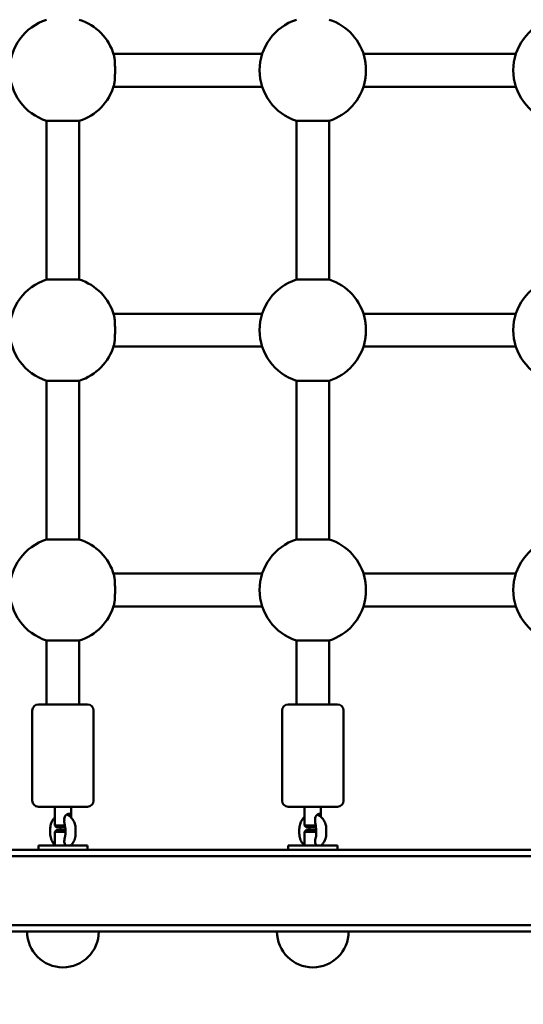
# Model space of a CAD drawing. Units: millimetres. Extents: x 496 to 12544, y 3129 to 12845.
# Drawn here: x 4795 to 5041, y 6573 to 7054 of the extents above; entities that cross this region are included whole.
import ezdxf

# ---------------------------------------------------------------- set-up
doc = ezdxf.new("R2010")
doc.units = ezdxf.units.MM
doc.layers.add('Dimension', color=7, linetype='Continuous')
doc.layers.add('Widoczne (ISO)', color=7, linetype='Continuous', lineweight=50)
doc.styles.get("Standard").update_dxf_attribs({"font": 'tahoma.ttf'})
doc.dimstyles.new('Standard$0', dxfattribs={"dimtxt": 0.18, "dimasz": 0.18, "dimexe": 0.18, "dimexo": 0.0625, "dimgap": 0.09, "dimtad": 0, "dimtih": 1, "dimtoh": 1, "dimdec": 4, "dimzin": 0, "dimdsep": 46, "dimtxsty": 'Standard', "dimcen": 0.09, "dimadec": 0, "dimazin": 0, "dimtfac": 1, "dimtdec": 4, "dimtofl": 0, "dimtmove": 0, "dimatfit": 3, "dimfxl": 1, "dimtolj": 1, "dimtzin": 0, "dimarcsym": 0})

# ---------------------------------------------------------------- blocks, each defined once
blk = doc.blocks.new('*D7')
at = {"layer": 'Defpoints', "color": 0}
for p in [(2995.54, 7428.11), (10353.2, 7410.42), (10353.2, 3683.16)]:
    blk.add_point(p, dxfattribs=at)
at = {"layer": 'Dimension', "color": 0, "linetype": 'ByBlock', "lineweight": -2}
for p, q in [((2995.54, 7428.04), (2995.54, 3682.98)), ((10353.2, 7410.36), (10353.2, 3682.98)), ((3095.54, 3683.16), (6457.75, 3683.16)), ((10253.2, 3683.16), (6891, 3683.16))]:
    blk.add_line(p, q, dxfattribs=at)
at = {"layer": 'Dimension', "color": 0}
for points in [[(3095.54, 3699.82), (3095.54, 3666.49), (2995.54, 3683.16)], [(10253.2, 3699.82), (10253.2, 3666.49), (10353.2, 3683.16)]]:
    blk.add_solid(points, dxfattribs=at)
at = {"layer": 'Dimension', "color": 0, "insert": (6674.37, 3683.16), "char_height": 150, "attachment_point": 5}
blk.add_mtext('\\A1;7358', dxfattribs=at)
blk = doc.blocks.new('*D8')
at = {"layer": 'Defpoints', "color": 0}
for p in [(11859.7, 7429.11), (1496.49, 7384.11), (11859.7, 3227.03)]:
    blk.add_point(p, dxfattribs=at)
at = {"layer": 'Dimension', "color": 0, "linetype": 'ByBlock', "lineweight": -2}
for p, q in [((11859.7, 7429.04), (11859.7, 3226.85)), ((1496.49, 7384.04), (1496.49, 3226.85)), ((1596.49, 3227.03), (6413.67, 3227.03)), ((11759.7, 3227.03), (6942.52, 3227.03))]:
    blk.add_line(p, q, dxfattribs=at)
at = {"layer": 'Dimension', "color": 0}
for points in [[(1596.49, 3243.7), (1596.49, 3210.37), (1496.49, 3227.03)], [(11759.7, 3243.7), (11759.7, 3210.37), (11859.7, 3227.03)]]:
    blk.add_solid(points, dxfattribs=at)
at = {"layer": 'Dimension', "color": 0, "insert": (6678.1, 3227.03), "char_height": 150, "attachment_point": 5}
blk.add_mtext('\\A1;10363', dxfattribs=at)
blk = doc.blocks.new('*D9')
at = {"layer": 'Defpoints', "color": 0}
for p in [(5861.46, 9698.07), (722.68, 5753.91), (5728.68, 5753.91)]:
    blk.add_point(p, dxfattribs=at)
at = {"layer": 'Dimension', "color": 0, "linetype": 'ByBlock', "lineweight": -2}
for p, q in [((5861.4, 9698.07), (722.5, 9698.07)), ((722.68, 9598.07), (722.68, 7804.2)), ((722.68, 5853.91), (722.68, 7647.78)), ((5728.61, 5753.91), (722.5, 5753.91))]:
    blk.add_line(p, q, dxfattribs=at)
at = {"layer": 'Dimension', "color": 0}
for points in [[(706.01, 9598.07), (739.35, 9598.07), (722.68, 9698.07)], [(706.01, 5853.91), (739.35, 5853.91), (722.68, 5753.91)]]:
    blk.add_solid(points, dxfattribs=at)
at = {"layer": 'Dimension', "color": 0, "insert": (722.68, 7725.99), "char_height": 150, "attachment_point": 5}
blk.add_mtext('\\A1;3944', dxfattribs=at)

msp = doc.modelspace()

# ---------------------------------------------------------------- linework, layer by layer
at = {"layer": 'Widoczne (ISO)'}
for p, q in [((4913.75, 7037.11), (4841.18, 7037.11)), ((5037.69, 7037.11), (4963.23, 7037.11)), ((4841.18, 7021.11), (4913.75, 7021.11)), ((4963.23, 7021.11), (5037.69, 7021.11)), ((4824.44, 7004.37), (4808.44, 7004.37)), ((4808.44, 7004.37), (4808.44, 6926.85)), ((4824.44, 7004.37), (4824.44, 6926.85)), ((4946.49, 7004.37), (4930.49, 7004.37)), ((4930.49, 7004.37), (4930.49, 6926.85)), ((4946.49, 7004.37), (4946.49, 6926.85)), ((4808.44, 6926.85), (4824.44, 6926.85)), ((4930.49, 6926.85), (4946.49, 6926.85)), ((4913.75, 6910.11), (4841.18, 6910.11)), ((5037.69, 6910.11), (4963.23, 6910.11)), ((4841.18, 6894.11), (4913.75, 6894.11)), ((4963.23, 6894.11), (5037.69, 6894.11)), ((4824.44, 6877.37), (4808.44, 6877.37)), ((4808.44, 6877.37), (4808.44, 6799.85)), ((4824.44, 6877.37), (4824.44, 6799.85)), ((4946.49, 6877.37), (4930.49, 6877.37)), ((4930.49, 6877.37), (4930.49, 6799.85)), ((4946.49, 6877.37), (4946.49, 6799.85)), ((4808.44, 6799.85), (4824.44, 6799.85)), ((4930.49, 6799.85), (4946.49, 6799.85)), ((4913.75, 6783.11), (4841.18, 6783.11)), ((5037.69, 6783.11), (4963.23, 6783.11)), ((4841.18, 6767.11), (4913.75, 6767.11)), ((4963.23, 6767.11), (5037.69, 6767.11)), ((4824.44, 6750.37), (4808.44, 6750.37)), ((4808.44, 6750.37), (4808.44, 6719.15)), ((4824.44, 6750.37), (4824.44, 6719.15)), ((4946.49, 6750.37), (4930.49, 6750.37)), ((4930.49, 6750.37), (4930.49, 6719.15)), ((4946.49, 6750.37), (4946.49, 6719.15)), ((4804.44, 6719.15), (4828.44, 6719.15)), ((4926.49, 6719.15), (4950.49, 6719.15)), ((4801.44, 6716.15), (4801.44, 6672.15)), ((4831.44, 6716.15), (4831.44, 6672.15)), ((4923.49, 6716.15), (4923.49, 6672.15)), ((4953.49, 6716.15), (4953.49, 6672.15)), ((4828.44, 6669.15), (4804.44, 6669.15)), ((4812.44, 6669.15), (4812.44, 6660.02)), ((4820.44, 6669.15), (4820.44, 6663.91)), ((4950.49, 6669.15), (4926.49, 6669.15)), ((4934.49, 6669.15), (4934.49, 6664.24)), ((4942.49, 6669.15), (4942.49, 6664.24)), ((4810.24, 6656.15), (4810.24, 6658.15)), ((4812.44, 6660.02), (4817.43, 6660.02)), ((4813.2, 6659.25), (4812.44, 6660.02)), ((4813.44, 6657.94), (4812.44, 6656.94)), ((4817.68, 6656.94), (4812.44, 6656.94)), ((4812.44, 6656.94), (4812.44, 6650.15)), ((4817.49, 6659.25), (4813.2, 6659.25)), ((4813.44, 6657.94), (4817.64, 6657.94)), ((4815.24, 6657.94), (4815.24, 6658.15)), ((4817.64, 6658.15), (4817.64, 6657.37)), ((4817.68, 6656.94), (4817.68, 6656.15)), ((4822.64, 6658.15), (4822.64, 6656.15)), ((4931.9, 6656.15), (4931.9, 6658.15)), ((4934.49, 6660.48), (4934.49, 6660.02)), ((4934.49, 6660.02), (4939.95, 6660.02)), ((4935.26, 6659.25), (4934.49, 6660.02)), ((4935.49, 6657.94), (4934.49, 6656.94)), ((4940.19, 6656.94), (4934.49, 6656.94)), ((4934.49, 6656.94), (4934.49, 6653.83)), ((4939.92, 6659.25), (4935.26, 6659.25)), ((4935.49, 6657.94), (4940.08, 6657.94)), ((4936.9, 6657.94), (4936.9, 6658.15)), ((4940.08, 6658.15), (4940.08, 6657.66)), ((4940.19, 6656.94), (4940.19, 6656.15)), ((4945.08, 6658.15), (4945.08, 6656.15)), ((4934.49, 6650.96), (4934.49, 6650.15)), ((5510.36, 6648.11), (4606.56, 6648.11)), ((4828.44, 6650.15), (4804.44, 6650.15)), ((4804.44, 6650.15), (4804.44, 6648.15)), ((4828.44, 6648.15), (4804.44, 6648.15)), ((4812.44, 6648.15), (4812.44, 6648.11)), ((4820.44, 6650.4), (4820.44, 6650.15)), ((4820.44, 6648.15), (4820.44, 6648.11)), ((4828.44, 6650.15), (4828.44, 6648.15)), ((4950.49, 6650.15), (4926.49, 6650.15)), ((4926.49, 6650.15), (4926.49, 6648.15)), ((4950.49, 6648.15), (4926.49, 6648.15)), ((4934.49, 6648.15), (4934.49, 6648.11)), ((4942.49, 6650.18), (4942.49, 6650.15)), ((4942.49, 6648.15), (4942.49, 6648.11)), ((4950.49, 6650.15), (4950.49, 6648.15)), ((5503.24, 6644.96), (4613.68, 6644.96)), ((4613.68, 6611.26), (5503.24, 6611.26)), ((4801.54, 6608.11), (4704.44, 6608.11)), ((4802.03, 6608.15), (4824.51, 6608.15)), ((4924.55, 6608.11), (4825.3, 6608.11)), ((4925.1, 6608.15), (4948.82, 6608.15)), ((5049.75, 6608.11), (4949.51, 6608.11))]:
    msp.add_line(p, q, dxfattribs=at)
for centre, radius, start, end in [((4816.44, 7029.11), 26, 107.9202, 252.0798), ((4816.44, 7029.11), 26, 16.5929, 72.0798), ((4938.49, 7029.11), 26, 107.9202, 252.0798), ((4938.49, 7029.11), 26, 11.7348, 72.0798), ((5062.43, 7029.11), 26, 107.9202, 252.0798), ((4816.44, 7029.11), 26, 287.9202, 343.4071), ((4938.49, 7029.11), 26, 287.9202, 348.2652), ((4816.44, 6902.11), 26, 107.9202, 252.0798), ((4816.44, 6902.11), 26, 16.5929, 72.0798), ((4938.49, 6902.11), 26, 107.9202, 252.0798), ((4938.49, 6902.11), 26, 11.7348, 72.0798), ((5062.43, 6902.11), 26, 107.9202, 252.0798), ((4938.49, 6902.11), 26, 287.9202, 348.2652), ((4816.44, 6902.11), 26, 287.9202, 343.4071), ((4816.44, 6775.11), 26, 107.9202, 252.0798), ((4816.44, 6775.11), 26, 16.5929, 72.0798), ((4938.49, 6775.11), 26, 107.9202, 252.0798), ((4938.49, 6775.11), 26, 11.7348, 72.0798), ((5062.43, 6775.11), 26, 107.9202, 252.0798), ((4816.44, 6775.11), 26, 287.9202, 343.4071), ((4938.49, 6775.11), 26, 287.9202, 348.2652), ((4804.44, 6716.15), 3, 90, 180), ((4828.44, 6716.15), 3, 0, 90), ((4926.49, 6716.15), 3, 90, 180), ((4950.49, 6716.15), 3, 0, 90), ((4804.44, 6672.15), 3, 180, 270), ((4828.44, 6672.15), 3, 270, 0), ((4926.49, 6672.15), 3, 180, 270), ((4950.49, 6672.15), 3, 270, 0), ((4816.44, 6608.15), 17.5, 180.1496, 359.8504), ((4938.49, 6608.15), 17.5, 180.1496, 359.8504)]:
    msp.add_arc(centre, radius, start, end, dxfattribs=at)
for points, knots in [([(4841.9, 7029.11), (4841.9, 7029.59), (4841.89, 7030.12), (4841.87, 7031.16), (4841.86, 7031.66), (4841.82, 7032.57), (4841.8, 7033.05), (4841.74, 7033.94), (4841.7, 7034.35), (4841.63, 7035.06), (4841.58, 7035.41), (4841.48, 7036.02), (4841.43, 7036.28), (4841.37, 7036.49), (4841.36, 7036.51), (4841.35, 7036.53)], [0, 0, 0, 0, 0.1455697, 0.1455697, 0.2911393, 0.2911393, 0.4405056, 0.4405056, 0.589872, 0.589872, 0.7445079, 0.7445079, 0.8991438, 0.8991438, 0.9158266, 0.9158266, 0.9158266, 0.9158266]), ([(4964.41, 7029.11), (4964.41, 7029.59), (4964.4, 7030.12), (4964.35, 7031.16), (4964.32, 7031.66), (4964.23, 7032.57), (4964.17, 7033.05), (4964.06, 7033.82), (4964, 7034.12), (4963.95, 7034.39)], [0, 0, 0, 0, 0.1455697, 0.1455697, 0.2911393, 0.2911393, 0.4405056, 0.4405056, 0.54793, 0.54793, 0.54793, 0.54793]), ([(4841.35, 7021.68), (4841.36, 7021.7), (4841.37, 7021.72), (4841.43, 7021.94), (4841.48, 7022.19), (4841.58, 7022.8), (4841.63, 7023.15), (4841.7, 7023.86), (4841.74, 7024.27), (4841.8, 7025.17), (4841.82, 7025.65), (4841.86, 7026.55), (4841.87, 7027.06), (4841.89, 7028.09), (4841.9, 7028.62), (4841.9, 7029.11)], [3.9808898, 3.9808898, 3.9808898, 3.9808898, 3.9975726, 3.9975726, 4.1522085, 4.1522085, 4.3068445, 4.3068445, 4.4562108, 4.4562108, 4.6055771, 4.6055771, 4.7511468, 4.7511468, 4.8967164, 4.8967164, 4.8967164, 4.8967164]), ([(4963.95, 7023.82), (4964, 7024.08), (4964.05, 7024.36), (4964.17, 7025.11), (4964.23, 7025.6), (4964.31, 7026.51), (4964.35, 7027.03), (4964.4, 7028.08), (4964.41, 7028.61), (4964.41, 7029.11)], [4.3488145, 4.3488145, 4.3488145, 4.3488145, 4.449856, 4.449856, 4.6014406, 4.6014406, 4.749081, 4.749081, 4.8967214, 4.8967214, 4.8967214, 4.8967214]), ([(4841.9, 6902.11), (4841.9, 6902.59), (4841.89, 6903.12), (4841.87, 6904.16), (4841.86, 6904.66), (4841.82, 6905.57), (4841.8, 6906.05), (4841.74, 6906.94), (4841.7, 6907.35), (4841.63, 6908.06), (4841.58, 6908.41), (4841.48, 6909.02), (4841.43, 6909.28), (4841.37, 6909.49), (4841.36, 6909.51), (4841.35, 6909.53)], [0, 0, 0, 0, 0.1455697, 0.1455697, 0.2911393, 0.2911393, 0.4405056, 0.4405056, 0.589872, 0.589872, 0.7445079, 0.7445079, 0.8991438, 0.8991438, 0.9158266, 0.9158266, 0.9158266, 0.9158266]), ([(4964.41, 6902.11), (4964.41, 6902.59), (4964.4, 6903.12), (4964.35, 6904.16), (4964.32, 6904.66), (4964.23, 6905.57), (4964.17, 6906.05), (4964.06, 6906.82), (4964, 6907.12), (4963.95, 6907.39)], [0, 0, 0, 0, 0.1455697, 0.1455697, 0.2911393, 0.2911393, 0.4405056, 0.4405056, 0.54793, 0.54793, 0.54793, 0.54793]), ([(4841.35, 6894.68), (4841.36, 6894.7), (4841.37, 6894.72), (4841.43, 6894.94), (4841.48, 6895.19), (4841.58, 6895.8), (4841.63, 6896.15), (4841.7, 6896.86), (4841.74, 6897.27), (4841.8, 6898.17), (4841.82, 6898.65), (4841.86, 6899.55), (4841.87, 6900.06), (4841.89, 6901.09), (4841.9, 6901.62), (4841.9, 6902.11)], [3.9808898, 3.9808898, 3.9808898, 3.9808898, 3.9975726, 3.9975726, 4.1522085, 4.1522085, 4.3068445, 4.3068445, 4.4562108, 4.4562108, 4.6055771, 4.6055771, 4.7511468, 4.7511468, 4.8967164, 4.8967164, 4.8967164, 4.8967164]), ([(4963.95, 6896.82), (4964, 6897.08), (4964.05, 6897.36), (4964.17, 6898.11), (4964.23, 6898.6), (4964.31, 6899.51), (4964.35, 6900.03), (4964.4, 6901.08), (4964.41, 6901.61), (4964.41, 6902.11)], [4.3488145, 4.3488145, 4.3488145, 4.3488145, 4.449856, 4.449856, 4.6014406, 4.6014406, 4.749081, 4.749081, 4.8967214, 4.8967214, 4.8967214, 4.8967214]), ([(4841.9, 6775.11), (4841.9, 6775.59), (4841.89, 6776.12), (4841.87, 6777.16), (4841.86, 6777.66), (4841.82, 6778.57), (4841.8, 6779.05), (4841.74, 6779.94), (4841.7, 6780.35), (4841.63, 6781.06), (4841.58, 6781.41), (4841.48, 6782.02), (4841.43, 6782.28), (4841.37, 6782.49), (4841.36, 6782.51), (4841.35, 6782.53)], [0, 0, 0, 0, 0.1455697, 0.1455697, 0.2911393, 0.2911393, 0.4405056, 0.4405056, 0.589872, 0.589872, 0.7445079, 0.7445079, 0.8991438, 0.8991438, 0.9158266, 0.9158266, 0.9158266, 0.9158266]), ([(4964.41, 6775.11), (4964.41, 6775.59), (4964.4, 6776.12), (4964.35, 6777.16), (4964.32, 6777.66), (4964.23, 6778.57), (4964.17, 6779.05), (4964.06, 6779.82), (4964, 6780.12), (4963.95, 6780.39)], [0, 0, 0, 0, 0.1455697, 0.1455697, 0.2911393, 0.2911393, 0.4405056, 0.4405056, 0.54793, 0.54793, 0.54793, 0.54793]), ([(4841.35, 6767.68), (4841.36, 6767.7), (4841.37, 6767.72), (4841.43, 6767.94), (4841.48, 6768.19), (4841.58, 6768.8), (4841.63, 6769.15), (4841.7, 6769.86), (4841.74, 6770.27), (4841.8, 6771.17), (4841.82, 6771.65), (4841.86, 6772.55), (4841.87, 6773.06), (4841.89, 6774.09), (4841.9, 6774.62), (4841.9, 6775.11)], [3.9808898, 3.9808898, 3.9808898, 3.9808898, 3.9975726, 3.9975726, 4.1522085, 4.1522085, 4.3068445, 4.3068445, 4.4562108, 4.4562108, 4.6055771, 4.6055771, 4.7511468, 4.7511468, 4.8967164, 4.8967164, 4.8967164, 4.8967164]), ([(4963.95, 6769.82), (4964, 6770.08), (4964.05, 6770.36), (4964.17, 6771.11), (4964.23, 6771.6), (4964.31, 6772.51), (4964.35, 6773.03), (4964.4, 6774.08), (4964.41, 6774.61), (4964.41, 6775.11)], [4.3488145, 4.3488145, 4.3488145, 4.3488145, 4.449856, 4.449856, 4.6014406, 4.6014406, 4.749081, 4.749081, 4.8967214, 4.8967214, 4.8967214, 4.8967214]), ([(4817.07, 6663.25), (4817.07, 6663.58), (4817.16, 6663.92), (4817.46, 6664.53), (4817.68, 6664.8), (4818.13, 6665.24), (4818.4, 6665.43), (4818.92, 6665.69), (4819.18, 6665.75), (4819.62, 6665.75), (4819.81, 6665.69), (4820.11, 6665.43), (4820.22, 6665.24), (4820.35, 6664.8), (4820.39, 6664.53), (4820.41, 6664.13), (4820.42, 6664.03), (4820.42, 6663.93)], [0, 0, 0, 0, 0.097864, 0.097864, 0.1957279, 0.1957279, 0.2928185, 0.2928185, 0.3899091, 0.3899091, 0.4869997, 0.4869997, 0.5840903, 0.5840903, 0.6819543, 0.6819543, 0.7127322, 0.7127322, 0.7127322, 0.7127322]), ([(4939.61, 6663.25), (4939.61, 6663.58), (4939.69, 6663.92), (4939.99, 6664.53), (4940.2, 6664.8), (4940.62, 6665.24), (4940.87, 6665.43), (4941.35, 6665.69), (4941.58, 6665.75), (4941.95, 6665.75), (4942.11, 6665.69), (4942.34, 6665.43), (4942.4, 6665.24), (4942.48, 6664.8), (4942.49, 6664.53), (4942.49, 6664.19), (4942.49, 6664.16), (4942.49, 6664.12)], [0, 0, 0, 0, 0.097864, 0.097864, 0.1957279, 0.1957279, 0.2928185, 0.2928185, 0.3899091, 0.3899091, 0.4869997, 0.4869997, 0.5840903, 0.5840903, 0.6819543, 0.6819543, 0.6922713, 0.6922713, 0.6922713, 0.6922713]), ([(4810.24, 6658.15), (4810.24, 6658.99), (4810.35, 6659.83), (4810.79, 6661.4), (4811.12, 6662.14), (4811.81, 6663.2), (4812.11, 6663.57), (4812.44, 6663.91)], [0, 0, 0, 0, 0.2501419, 0.2501419, 0.4960279, 0.4960279, 0.6470009, 0.6470009, 0.6470009, 0.6470009]), ([(4817.14, 6662.7), (4817.14, 6662.68), (4817.13, 6662.65), (4817.09, 6662.44), (4817.07, 6662.25), (4817.07, 6662.06)], [-0.29736143, -0.29736143, -0.29736143, -0.29736143, -0.28775209, -0.28775209, -0.22317496, -0.22317496, -0.22317496, -0.22317496]), ([(4817.07, 6662.06), (4817.07, 6661.91), (4817.08, 6661.76), (4817.15, 6661.11), (4817.3, 6660.58), (4817.43, 6660.02)], [-0.223175, -0.223175, -0.223175, -0.223175, -0.1728015, -0.1728015, 0, 0, 0, 0]), ([(4818.27, 6665.32), (4818.43, 6665.26), (4818.59, 6665.2), (4819.32, 6664.85), (4819.85, 6664.48), (4820.82, 6663.55), (4821.25, 6662.97), (4821.96, 6661.68), (4822.24, 6660.93), (4822.56, 6659.51), (4822.64, 6658.83), (4822.64, 6658.15)], [1.3422058, 1.3422058, 1.3422058, 1.3422058, 1.3984839, 1.3984839, 1.6075221, 1.6075221, 1.8314877, 1.8314877, 2.0710944, 2.0710944, 2.2734062, 2.2734062, 2.2734062, 2.2734062]), ([(4931.9, 6658.15), (4931.9, 6658.99), (4932.02, 6659.83), (4932.49, 6661.39), (4932.85, 6662.13), (4933.64, 6663.28), (4934.04, 6663.74), (4934.49, 6664.12)], [0, 0, 0, 0, 0.2498967, 0.2498967, 0.4950851, 0.4950851, 0.6819497, 0.6819497, 0.6819497, 0.6819497]), ([(4934.49, 6664.24), (4934.49, 6664.23), (4934.49, 6664.23), (4934.49, 6663.92), (4934.5, 6663.58), (4934.5, 6663.25)], [1.46021159, 1.46021159, 1.46021159, 1.46021159, 1.46177252, 1.46177252, 1.55963649, 1.55963649, 1.55963649, 1.55963649]), ([(4934.49, 6660.48), (4934.49, 6660.55), (4934.49, 6660.62), (4934.49, 6661.13), (4934.5, 6661.56), (4934.5, 6662.01), (4934.5, 6662.03), (4934.5, 6662.06)], [-1.9055121, -1.9055121, -1.9055121, -1.9055121, -1.8737259, -1.8737259, -1.6823005, -1.6823005, -1.6704922, -1.6704922, -1.6704922, -1.6704922]), ([(4939.68, 6662.7), (4939.68, 6662.68), (4939.67, 6662.65), (4939.62, 6662.44), (4939.61, 6662.25), (4939.61, 6662.06)], [-0.29736143, -0.29736143, -0.29736143, -0.29736143, -0.28775209, -0.28775209, -0.22317496, -0.22317496, -0.22317496, -0.22317496]), ([(4939.61, 6662.06), (4939.61, 6661.91), (4939.62, 6661.76), (4939.69, 6661.11), (4939.83, 6660.58), (4939.95, 6660.02)], [-0.223175, -0.223175, -0.223175, -0.223175, -0.1728015, -0.1728015, 0, 0, 0, 0]), ([(4940.65, 6665.24), (4940.74, 6665.21), (4940.82, 6665.17), (4941.53, 6664.86), (4942.12, 6664.47), (4943.16, 6663.51), (4943.63, 6662.93), (4944.38, 6661.61), (4944.68, 6660.87), (4945.01, 6659.47), (4945.08, 6658.81), (4945.08, 6658.15)], [1.3847014, 1.3847014, 1.3847014, 1.3847014, 1.4145461, 1.4145461, 1.633588, 1.633588, 1.8617736, 1.8617736, 2.1000806, 2.1000806, 2.2965027, 2.2965027, 2.2965027, 2.2965027]), ([(4812.44, 6650.4), (4812.21, 6650.63), (4811.99, 6650.88), (4811.54, 6651.5), (4811.31, 6651.88), (4810.92, 6652.67), (4810.75, 6653.09), (4810.49, 6653.94), (4810.4, 6654.37), (4810.27, 6655.26), (4810.24, 6655.71), (4810.24, 6656.15)], [3.785035, 3.785035, 3.785035, 3.785035, 3.9293088, 3.9293088, 4.1250789, 4.1250789, 4.3208489, 4.3208489, 4.5166189, 4.5166189, 4.712389, 4.712389, 4.712389, 4.712389]), ([(4815.38, 6659.25), (4815.32, 6659.04), (4815.28, 6658.81), (4815.24, 6658.44), (4815.24, 6658.3), (4815.24, 6658.15)], [0.0059899, 0.0059899, 0.0059899, 0.0059899, 0.0769298, 0.0769298, 0.1198197, 0.1198197, 0.1198197, 0.1198197]), ([(4817.68, 6656.15), (4817.68, 6655.94), (4817.67, 6655.74), (4817.62, 6655.3), (4817.59, 6655.08), (4817.46, 6654.41), (4817.35, 6653.99), (4817.16, 6653.14), (4817.08, 6652.72), (4817.07, 6652.24), (4817.07, 6652.16), (4817.07, 6652.08)], [-1.4786529, -1.4786529, -1.4786529, -1.4786529, -1.4342798, -1.4342798, -1.385948, -1.385948, -1.291848, -1.291848, -1.1945099, -1.1945099, -1.17547, -1.17547, -1.17547, -1.17547]), ([(4817.64, 6658.15), (4817.64, 6658.41), (4817.61, 6658.68), (4817.54, 6659.06), (4817.51, 6659.18), (4817.48, 6659.31)], [0, 0, 0, 0, 0.0786223, 0.0786223, 0.1198076, 0.1198076, 0.1198076, 0.1198076]), ([(4822.64, 6656.15), (4822.64, 6655.71), (4822.61, 6655.26), (4822.48, 6654.37), (4822.38, 6653.94), (4822.12, 6653.09), (4821.96, 6652.67), (4821.57, 6651.88), (4821.34, 6651.5), (4820.81, 6650.79), (4820.51, 6650.45), (4820.18, 6650.15)], [1.5707963, 1.5707963, 1.5707963, 1.5707963, 1.7665664, 1.7665664, 1.9623364, 1.9623364, 2.1581064, 2.1581064, 2.3538765, 2.3538765, 2.5496465, 2.5496465, 2.5496465, 2.5496465]), ([(4934.49, 6650.18), (4934.16, 6650.47), (4933.86, 6650.78), (4933.31, 6651.48), (4933.06, 6651.86), (4932.64, 6652.65), (4932.46, 6653.06), (4932.18, 6653.92), (4932.07, 6654.36), (4931.93, 6655.25), (4931.9, 6655.7), (4931.9, 6656.15)], [3.7576115, 3.7576115, 3.7576115, 3.7576115, 3.9436496, 3.9436496, 4.1358344, 4.1358344, 4.3280193, 4.3280193, 4.5202041, 4.5202041, 4.712389, 4.712389, 4.712389, 4.712389]), ([(4937.07, 6659.25), (4937, 6659.03), (4936.94, 6658.79), (4936.9, 6658.41), (4936.9, 6658.28), (4936.9, 6658.15)], [0, 0, 0, 0, 0.0754448, 0.0754448, 0.114209, 0.114209, 0.114209, 0.114209]), ([(4940.19, 6656.15), (4940.19, 6655.94), (4940.18, 6655.74), (4940.14, 6655.3), (4940.11, 6655.08), (4939.99, 6654.41), (4939.88, 6653.99), (4939.7, 6653.14), (4939.62, 6652.72), (4939.61, 6652.24), (4939.61, 6652.16), (4939.61, 6652.08)], [-1.4786529, -1.4786529, -1.4786529, -1.4786529, -1.4342798, -1.4342798, -1.385948, -1.385948, -1.291848, -1.291848, -1.1945099, -1.1945099, -1.17547, -1.17547, -1.17547, -1.17547]), ([(4940.08, 6658.15), (4940.08, 6658.4), (4940.05, 6658.66), (4939.98, 6659.02), (4939.94, 6659.14), (4939.91, 6659.25)], [0, 0, 0, 0, 0.0753587, 0.0753587, 0.1142099, 0.1142099, 0.1142099, 0.1142099]), ([(4945.08, 6656.15), (4945.08, 6655.7), (4945.05, 6655.25), (4944.9, 6654.36), (4944.8, 6653.92), (4944.51, 6653.06), (4944.34, 6652.65), (4943.92, 6651.86), (4943.67, 6651.48), (4943.11, 6650.77), (4942.8, 6650.45), (4942.46, 6650.15)], [1.5707963, 1.5707963, 1.5707963, 1.5707963, 1.7629812, 1.7629812, 1.955166, 1.955166, 2.1473509, 2.1473509, 2.3395357, 2.3395357, 2.5317206, 2.5317206, 2.5317206, 2.5317206]), ([(4817.93, 6650.15), (4817.92, 6650.16), (4817.91, 6650.17), (4817.68, 6650.39), (4817.46, 6650.67), (4817.16, 6651.28), (4817.07, 6651.62), (4817.07, 6651.99), (4817.07, 6652.03), (4817.07, 6652.08)], [0.5805818, 0.5805818, 0.5805818, 0.5805818, 0.5840903, 0.5840903, 0.6819543, 0.6819543, 0.7798182, 0.7798182, 0.7932434, 0.7932434, 0.7932434, 0.7932434]), ([(4934.5, 6652.08), (4934.5, 6652.12), (4934.5, 6652.17), (4934.5, 6652.66), (4934.49, 6653.13), (4934.49, 6653.68), (4934.49, 6653.75), (4934.49, 6653.83)], [-0.4316612, -0.4316612, -0.4316612, -0.4316612, -0.4165011, -0.4165011, -0.2630864, -0.2630864, -0.2394166, -0.2394166, -0.2394166, -0.2394166]), ([(4934.5, 6652.08), (4934.5, 6652.03), (4934.5, 6651.99), (4934.5, 6651.62), (4934.49, 6651.28), (4934.49, 6650.97), (4934.49, 6650.96), (4934.49, 6650.96)], [0.766393, 0.766393, 0.766393, 0.766393, 0.7798182, 0.7798182, 0.8776822, 0.8776822, 0.8792431, 0.8792431, 0.8792431, 0.8792431]), ([(4940.43, 6650.15), (4940.43, 6650.16), (4940.42, 6650.17), (4940.2, 6650.39), (4939.99, 6650.67), (4939.69, 6651.28), (4939.61, 6651.62), (4939.61, 6651.99), (4939.61, 6652.03), (4939.61, 6652.08)], [0.5805818, 0.5805818, 0.5805818, 0.5805818, 0.5840903, 0.5840903, 0.6819543, 0.6819543, 0.7798182, 0.7798182, 0.7932434, 0.7932434, 0.7932434, 0.7932434]), ([(4820.31, 6650.27), (4820.3, 6650.24), (4820.29, 6650.21), (4820.28, 6650.17), (4820.28, 6650.16), (4820.27, 6650.15)], [0.18226168, 0.18226168, 0.18226168, 0.18226168, 0.19572794, 0.19572794, 0.19923642, 0.19923642, 0.19923642, 0.19923642])]:
    msp.add_open_spline(points, degree=3, knots=knots, dxfattribs=at)
for points in [[(4817.14, 6662.7), (4817.09, 6662.89), (4817.07, 6663.07), (4817.07, 6663.25)], [(4934.5, 6663.25), (4934.5, 6663.07), (4934.49, 6662.89), (4934.49, 6662.7)], [(4934.5, 6662.06), (4934.5, 6662.28), (4934.49, 6662.49), (4934.49, 6662.7)], [(4939.68, 6662.7), (4939.63, 6662.89), (4939.61, 6663.07), (4939.61, 6663.25)], [(4817.43, 6660.02), (4817.38, 6659.75), (4817.42, 6659.5), (4817.48, 6659.31)], [(4817.68, 6656.94), (4817.65, 6657.09), (4817.64, 6657.23), (4817.64, 6657.37)], [(4939.95, 6660.02), (4939.87, 6659.72), (4939.88, 6659.46), (4939.92, 6659.25)], [(4940.19, 6656.94), (4940.12, 6657.18), (4940.08, 6657.43), (4940.08, 6657.66)], [(4801.54, 6608.11), (4801.7, 6608.11), (4801.86, 6608.12), (4802.03, 6608.15)], [(4824.51, 6608.15), (4824.78, 6608.12), (4825.05, 6608.11), (4825.3, 6608.11)], [(4924.55, 6608.11), (4924.72, 6608.11), (4924.91, 6608.12), (4925.1, 6608.15)], [(4948.82, 6608.15), (4949.06, 6608.12), (4949.3, 6608.11), (4949.51, 6608.11)]]:
    msp.add_open_spline(points, degree=3, dxfattribs=at)

# ---------------------------------------------------------------- dimensions: what is measured, and where the dimension line sits
at = {"layer": 'Dimension'}
dim = msp.add_linear_dim(base=(722.68, 5753.91), p1=(5861.46, 9698.07), p2=(5728.68, 5753.91), angle=90, dimstyle='Standard$0', override={"dimtxt": 150, "dimasz": 100, "dimdec": 0, "dimarcsym": 1}, dxfattribs=at)
dim.commit()
dim.dimension.update_dxf_attribs({"geometry": '*D9', "text_midpoint": (722.68, 7725.99)})
for base, p1, p2, picture, middle in [((11859.7, 3227.03), (1496.49, 7384.11), (11859.7, 7429.11), '*D8', (6678.1, 3227.03)), ((10353.2, 3683.16), (2995.54, 7428.11), (10353.2, 7410.42), '*D7', (6674.37, 3683.16))]:
    dim = msp.add_linear_dim(base=base, p1=p1, p2=p2, dimstyle='Standard$0', override={"dimtxt": 150, "dimasz": 100, "dimdec": 0, "dimarcsym": 1}, dxfattribs=at)
    dim.commit()
    dim.dimension.update_dxf_attribs({"geometry": picture, "text_midpoint": middle})

doc.saveas('drawing.dxf')
